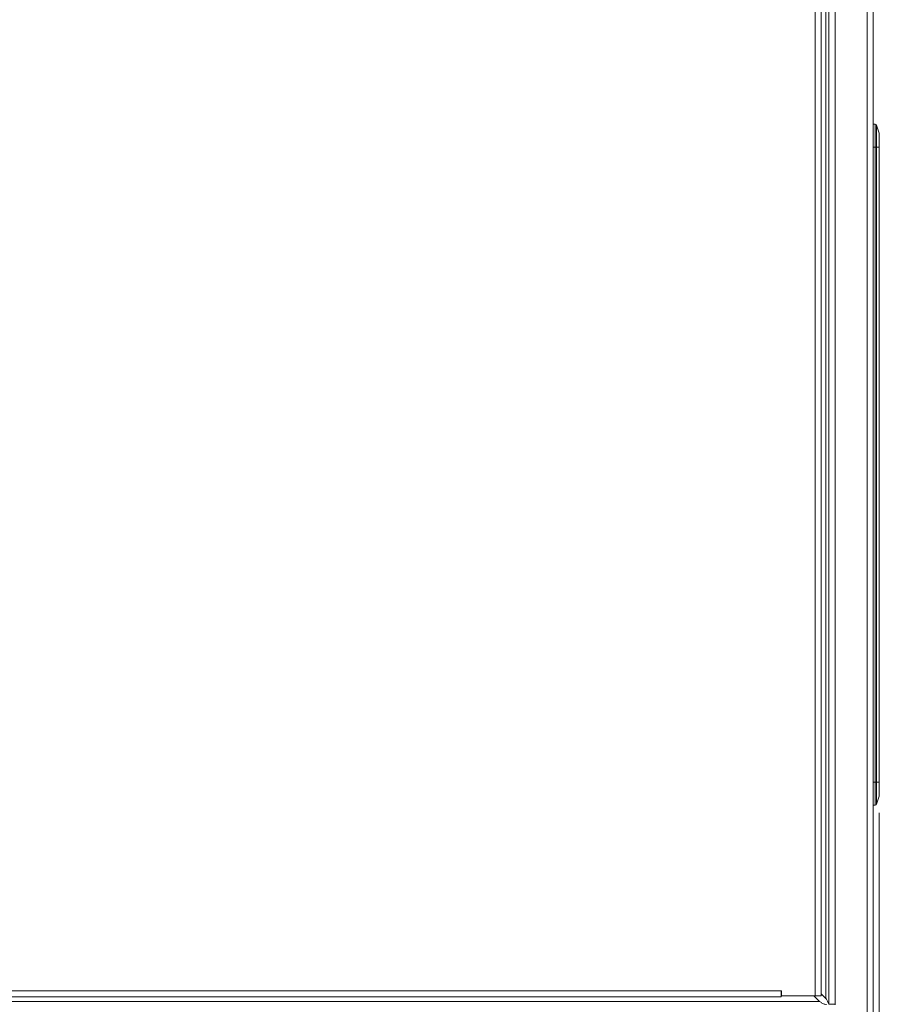
# Model space of a CAD drawing. Units: millimetres. Extents: x 11 to 205, y 5 to 292.
# Drawn here: x 60 to 89, y 142 to 174 of the extents above; entities that cross this region are included whole.
import ezdxf

# ---------------------------------------------------------------- set-up
doc = ezdxf.new("R2010")
doc.units = ezdxf.units.MM
doc.styles.add('SLDTEXTSTYLE0', font='TXT', dxfattribs={"width": 0.75})
doc.dimstyles.new('SLDDIMSTYLE0', dxfattribs={"dimtxt": 3.5, "dimasz": 3.302, "dimexe": 0, "dimexo": 0.0625, "dimgap": 0.875, "dimtad": 1, "dimlfac": 10, "dimrnd": 1e-09, "dimzin": 12, "dimdsep": 46, "dimtxsty": 'SLDTEXTSTYLE0', "dimsah": 1, "dimcen": 0.09, "dimadec": 0, "dimazin": 3, "dimtfac": 1, "dimtofl": 0, "dimtmove": 0, "dimatfit": 3, "dimfxl": 1, "dimfrac": 2, "dimtolj": 1, "dimtzin": 12, "dimarcsym": 0})

# ---------------------------------------------------------------- blocks, each defined once
blk = doc.blocks.new('_D_2')
at = {"color": 7, "linetype": 'Continuous', "lineweight": 0}
for p, q in [((33.075, 148.186), (33.075, 124.706)), ((88.51, 148.186), (88.51, 124.706)), ((33.075, 125.706), (88.51, 125.706))]:
    blk.add_line(p, q, dxfattribs=at)
for points in [[(33.075, 125.706), (36.377, 125.198), (36.377, 126.214)], [(88.51, 125.706), (85.208, 126.214), (85.208, 125.198)]]:
    blk.add_solid(points, dxfattribs=at)
at = {"color": 7, "linetype": 'Continuous', "lineweight": 0, "insert": (54.223, 130.218), "char_height": 3.5, "attachment_point": 1, "style": 'SLDTEXTSTYLE0'}
blk.add_mtext('554,34', dxfattribs=at)

msp = doc.modelspace()

# ---------------------------------------------------------------- linework, layer by layer
at = {"color": 7, "linetype": 'Continuous', "lineweight": 15}
for p, q in [((88.1098, 265.4178), (88.1098, 140.7335)), ((88.3098, 140.7408), (88.3098, 265.4105)), ((86.8676, 264.2007), (86.8676, 141.9507)), ((87.0676, 141.9507), (87.0676, 264.2007)), ((86.4226, 142.2207), (86.4226, 263.9307)), ((86.6126, 142.2207), (86.6126, 263.9307)), ((86.7676, 142.1363), (86.7676, 264.0151)), ((88.3098, 170.6357), (88.3738, 170.6357)), ((88.3738, 169.8857), (88.3738, 170.6357)), ((88.4212, 170.6015), (88.4212, 169.8857)), ((88.4212, 170.6015), (88.5073, 170.3434)), ((88.5073, 169.8857), (88.5073, 170.3434)), ((88.5098, 170.3276), (88.5098, 169.8857)), ((88.3098, 169.8857), (88.3738, 169.8857)), ((88.3738, 169.8857), (88.4212, 169.8857)), ((88.3738, 149.1857), (88.3738, 169.8857)), ((88.4212, 169.8857), (88.4212, 149.1857)), ((88.5073, 169.8857), (88.4212, 169.8857)), ((88.5073, 149.1857), (88.5073, 169.8857)), ((88.5098, 169.8857), (88.5073, 169.8857)), ((88.5098, 169.8857), (88.5098, 149.1857)), ((88.3098, 149.1857), (88.3738, 149.1857)), ((88.3738, 149.1857), (88.4212, 149.1857)), ((88.3738, 148.4357), (88.3738, 149.1857)), ((88.4212, 149.1857), (88.4212, 148.4699)), ((88.5073, 149.1857), (88.4212, 149.1857)), ((88.5073, 148.728), (88.5073, 149.1857)), ((88.5098, 149.1857), (88.5073, 149.1857)), ((88.5098, 149.1857), (88.5098, 148.7438)), ((88.5073, 148.728), (88.4212, 148.4699)), ((88.3098, 148.4357), (88.3738, 148.4357)), ((85.3076, 142.3807), (35.1126, 142.3807)), ((85.3076, 142.3807), (85.3176, 142.3807)), ((85.3076, 142.3807), (85.3076, 142.1907)), ((85.3076, 142.2207), (85.3176, 142.2207)), ((85.3176, 142.3807), (85.3176, 142.2207)), ((86.4226, 142.2207), (85.3176, 142.2207)), ((86.557, 142.0401), (86.3764, 142.2207)), ((86.6126, 142.2207), (86.4226, 142.2207)), ((86.6126, 142.2913), (86.7676, 142.1363)), ((35.0283, 142.0401), (86.557, 142.0401)), ((85.3076, 142.1907), (35.1126, 142.1907)), ((86.8676, 141.9507), (86.8621, 141.9507)), ((86.8676, 141.9507), (87.0676, 141.9507)), ((87.0676, 141.9507), (87.0676, 141.9257))]:
    msp.add_line(p, q, dxfattribs=at)
for centre, start, end in [((88.3738, 170.5857), 18.43495, 90), ((88.4598, 170.3276), 0, 18.43495), ((88.4598, 148.7438), 341.56505, 0), ((88.3738, 148.4857), 270, 341.56505)]:
    msp.add_arc(centre, 0.05, start, end, dxfattribs=at)
msp.add_open_spline([(86.557, 142.0401), (86.5852, 142.0214), (86.6439, 141.9824), (86.7227, 141.9456), (86.7729, 141.9416), (86.7926, 141.9401)], degree=3, knots=[0, 0, 0, 0, 0.3588048, 0.7479955, 1, 1, 1, 1], dxfattribs=at)
msp.add_open_spline([(86.8621, 141.9507), (86.8518, 141.9816), (86.831, 142.0435), (86.7888, 142.1054), (86.7676, 142.1363)], degree=3, dxfattribs=at)

# ---------------------------------------------------------------- dimensions: what is measured, and where the dimension line sits
at = {"color": 7, "linetype": 'Continuous', "lineweight": 0}
dim = msp.add_linear_dim(base=(88.5098, 125.7062), p1=(33.0755, 149.1857), p2=(88.5098, 149.1857), dimstyle='SLDDIMSTYLE0', dxfattribs=at)
dim.commit()
dim.dimension.update_dxf_attribs({"geometry": '_D_2', "text_midpoint": (61.3347, 125.7062), "dimtype": 160})

doc.saveas('drawing.dxf')
